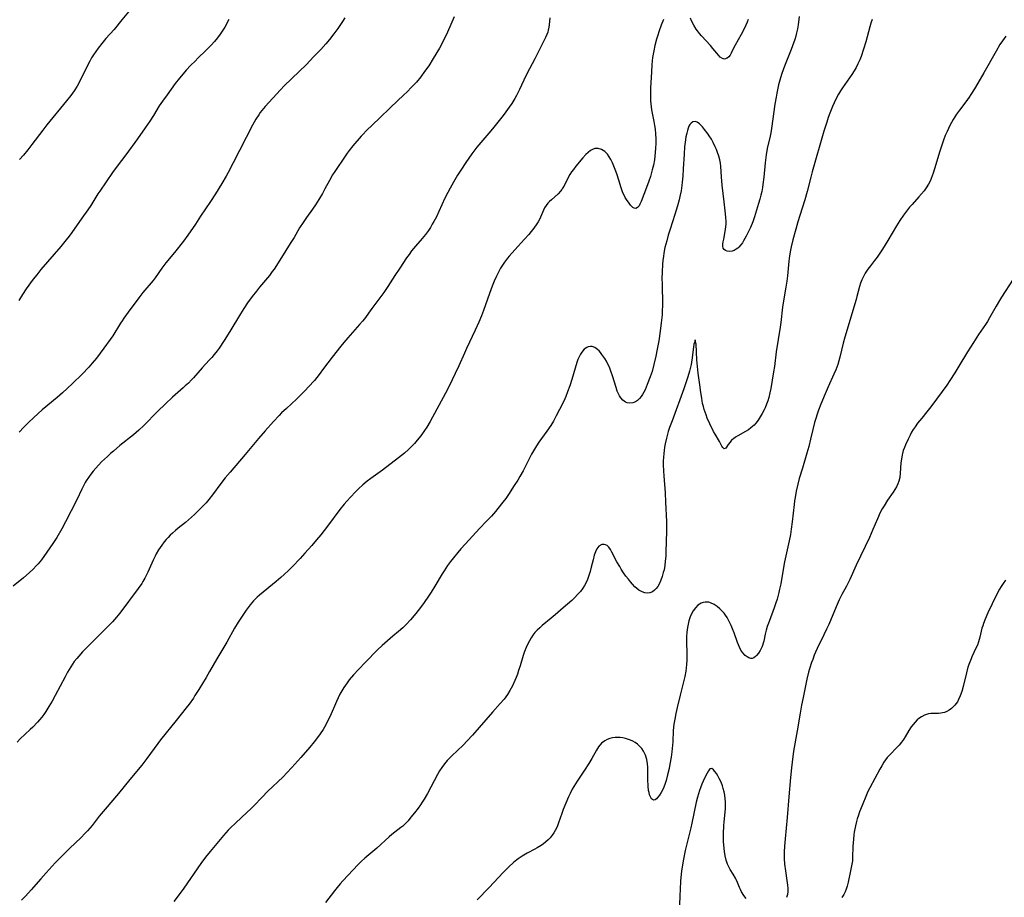
# Model space of a CAD drawing. Units: inches. Extents: x 2129106 to 2134506, y 208244 to 213694.
# Drawn here: x 2131673 to 2131876, y 209311 to 209492 of the extents above; entities that cross this region are included whole.
import ezdxf

# ---------------------------------------------------------------- set-up
doc = ezdxf.new("R2010")
doc.units = ezdxf.units.IN
doc.header["$MEASUREMENT"] = 0
doc.layers.add('c_31_T13S_R21E', color=80, linetype='Continuous')

msp = doc.modelspace()

# ---------------------------------------------------------------- linework, layer by layer
at = {"layer": 'c_31_T13S_R21E'}
for points in [[(2131695.86, 209493.63, 940), (2131694.17, 209491.53, 940), (2131692.57, 209489.58, 940), (2131690.89, 209487.68, 940), (2131690.02, 209486.65, 940), (2131689.25, 209485.68, 940), (2131688.78, 209485.01, 940), (2131688.32, 209484.33, 940), (2131687.93, 209483.69, 940), (2131687.55, 209483.03, 940), (2131686.82, 209481.6, 940), (2131685.58, 209479.06, 940), (2131684.94, 209477.86, 940), (2131684.35, 209476.94, 940), (2131683.66, 209475.98, 940), (2131682.73, 209474.82, 940), (2131678.71, 209469.9, 940), (2131677.86, 209468.8, 940), (2131675.62, 209465.83, 940), (2131674.79, 209464.77, 940), (2131673.88, 209463.66, 940), (2131673.07, 209462.73, 940)], [(2131762.7, 209492.18, 934), (2131762.02, 209490.59, 934), (2131761.29, 209488.98, 934), (2131760.38, 209487.12, 934), (2131759.62, 209485.71, 934), (2131758.37, 209483.55, 934), (2131757.43, 209482.06, 934), (2131756.59, 209480.87, 934), (2131755.77, 209479.79, 934), (2131754.88, 209478.72, 934), (2131753.98, 209477.72, 934), (2131752.94, 209476.65, 934), (2131752.33, 209476.07, 934), (2131749.54, 209473.51, 934), (2131747.25, 209471.26, 934), (2131744.56, 209468.68, 934), (2131743.91, 209468, 934), (2131743.53, 209467.58, 934), (2131741.81, 209465.61, 934), (2131741, 209464.62, 934), (2131740.61, 209464.09, 934), (2131740.17, 209463.45, 934), (2131738.08, 209460.31, 934), (2131737.62, 209459.59, 934), (2131736.94, 209458.42, 934), (2131736.04, 209456.73, 934), (2131735.51, 209455.76, 934), (2131734.76, 209454.49, 934), (2131734.09, 209453.45, 934), (2131733.47, 209452.55, 934), (2131732.21, 209450.79, 934), (2131731.52, 209449.78, 934), (2131730.82, 209448.65, 934), (2131729.67, 209446.69, 934), (2131728.89, 209445.43, 934), (2131727.06, 209442.54, 934), (2131725.54, 209440.19, 934), (2131725.18, 209439.66, 934), (2131724.62, 209438.89, 934), (2131724.19, 209438.35, 934), (2131722.57, 209436.47, 934), (2131721.92, 209435.66, 934), (2131721.04, 209434.52, 934), (2131720.07, 209433.19, 934), (2131719.31, 209432.06, 934), (2131718.6, 209430.95, 934), (2131716.41, 209427.32, 934), (2131715.27, 209425.49, 934), (2131714.2, 209423.89, 934), (2131713.8, 209423.34, 934), (2131713.19, 209422.57, 934), (2131712.69, 209421.98, 934), (2131712.18, 209421.41, 934), (2131710.69, 209419.81, 934), (2131708.91, 209417.78, 934), (2131708.49, 209417.33, 934), (2131707.88, 209416.7, 934), (2131707.24, 209416.1, 934), (2131706.78, 209415.68, 934), (2131704.57, 209413.78, 934), (2131703.13, 209412.44, 934), (2131701.51, 209410.86, 934), (2131698.66, 209407.92, 934), (2131697.67, 209406.98, 934), (2131696.57, 209406.04, 934), (2131693.77, 209403.79, 934), (2131692.43, 209402.69, 934), (2131691.8, 209402.15, 934), (2131691.17, 209401.59, 934), (2131690.55, 209401.02, 934), (2131689.96, 209400.43, 934), (2131688.78, 209399.15, 934), (2131688.25, 209398.53, 934), (2131687.75, 209397.9, 934), (2131687.25, 209397.22, 934), (2131686.79, 209396.51, 934), (2131686.59, 209396.17, 934), (2131686.32, 209395.67, 934), (2131685.9, 209394.83, 934), (2131684.86, 209392.63, 934), (2131682.52, 209388.07, 934), (2131681.76, 209386.67, 934), (2131680.74, 209384.89, 934), (2131679.92, 209383.6, 934), (2131678.69, 209381.81, 934), (2131677.56, 209380.28, 934), (2131676.88, 209379.44, 934), (2131676.52, 209379.04, 934), (2131675.86, 209378.35, 934), (2131675.02, 209377.55, 934), (2131673.87, 209376.55, 934), (2131671.73, 209374.82, 934)], [(2131782.4, 209491.94, 932), (2131782.27, 209490.53, 932), (2131782.2, 209490, 932), (2131782.09, 209489.44, 932), (2131781.97, 209489.03, 932), (2131781.78, 209488.52, 932), (2131781.5, 209487.89, 932), (2131780.56, 209486.01, 932), (2131779.33, 209483.49, 932), (2131778.22, 209481.46, 932), (2131777.48, 209480.03, 932), (2131776.16, 209477.16, 932), (2131775.53, 209475.92, 932), (2131775.19, 209475.31, 932), (2131774.57, 209474.31, 932), (2131774.04, 209473.52, 932), (2131773.34, 209472.56, 932), (2131772.78, 209471.82, 932), (2131770.86, 209469.39, 932), (2131770.26, 209468.65, 932), (2131768.14, 209466.25, 932), (2131767.33, 209465.28, 932), (2131766.31, 209463.94, 932), (2131765.05, 209462.14, 932), (2131764.02, 209460.58, 932), (2131763.37, 209459.55, 932), (2131762.51, 209458.07, 932), (2131761.85, 209456.88, 932), (2131761.36, 209455.96, 932), (2131760.77, 209454.77, 932), (2131759.51, 209452.04, 932), (2131759.01, 209450.96, 932), (2131758.5, 209449.98, 932), (2131758.17, 209449.41, 932), (2131757.78, 209448.76, 932), (2131757.36, 209448.14, 932), (2131756.75, 209447.33, 932), (2131756.07, 209446.51, 932), (2131754.68, 209444.92, 932), (2131753.89, 209443.93, 932), (2131753.37, 209443.21, 932), (2131752.87, 209442.47, 932), (2131751.47, 209440.4, 932), (2131750.46, 209438.87, 932), (2131749, 209436.58, 932), (2131748.16, 209435.32, 932), (2131747.35, 209434.22, 932), (2131745.68, 209432.03, 932), (2131744.16, 209429.92, 932), (2131743.77, 209429.42, 932), (2131743.19, 209428.74, 932), (2131740.72, 209426.01, 932), (2131739.91, 209425.06, 932), (2131739.29, 209424.29, 932), (2131737.52, 209422.05, 932), (2131735.76, 209419.67, 932), (2131734.83, 209418.45, 932), (2131733.85, 209417.24, 932), (2131732.66, 209415.91, 932), (2131731.98, 209415.19, 932), (2131731.29, 209414.47, 932), (2131730.14, 209413.38, 932), (2131728.1, 209411.48, 932), (2131727.11, 209410.53, 932), (2131726.58, 209410, 932), (2131725.46, 209408.8, 932), (2131723.71, 209406.87, 932), (2131722.33, 209405.25, 932), (2131719.61, 209401.96, 932), (2131716.48, 209398.34, 932), (2131715.47, 209397.15, 932), (2131714.58, 209396, 932), (2131712.86, 209393.64, 932), (2131712.08, 209392.68, 932), (2131711.51, 209392.03, 932), (2131710.94, 209391.41, 932), (2131710.06, 209390.51, 932), (2131709.15, 209389.63, 932), (2131708.53, 209389.05, 932), (2131707.9, 209388.49, 932), (2131707.25, 209387.95, 932), (2131705.77, 209386.76, 932), (2131705.22, 209386.3, 932), (2131704.6, 209385.75, 932), (2131704.14, 209385.32, 932), (2131703.7, 209384.87, 932), (2131703.29, 209384.42, 932), (2131702.89, 209383.95, 932), (2131702.37, 209383.28, 932), (2131702.04, 209382.81, 932), (2131701.72, 209382.32, 932), (2131701.24, 209381.48, 932), (2131701, 209381.03, 932), (2131700.59, 209380.16, 932), (2131699.51, 209377.73, 932), (2131698.9, 209376.5, 932), (2131698.51, 209375.8, 932), (2131698.28, 209375.41, 932), (2131697.55, 209374.33, 932), (2131693.74, 209369.26, 932), (2131693.09, 209368.46, 932), (2131692.65, 209367.95, 932), (2131692.2, 209367.46, 932), (2131691.67, 209366.91, 932), (2131689.49, 209364.77, 932), (2131686.07, 209361.29, 932), (2131685.27, 209360.42, 932), (2131684.86, 209359.93, 932), (2131684.36, 209359.28, 932), (2131683.98, 209358.74, 932), (2131683.61, 209358.18, 932), (2131682.97, 209357.09, 932), (2131682.45, 209356.14, 932), (2131680.42, 209352.32, 932), (2131679.78, 209351.16, 932), (2131679.14, 209350.04, 932), (2131678.51, 209349.02, 932), (2131678.1, 209348.41, 932), (2131677.67, 209347.85, 932), (2131677.2, 209347.28, 932), (2131676.75, 209346.78, 932), (2131675.78, 209345.77, 932), (2131675.27, 209345.27, 932), (2131673.23, 209343.35, 932), (2131672.59, 209342.71, 932)], [(2131716.23, 209491.59, 938), (2131715.4, 209490.06, 938), (2131715, 209489.39, 938), (2131714.46, 209488.59, 938), (2131713.88, 209487.81, 938), (2131713.25, 209487.07, 938), (2131712.58, 209486.32, 938), (2131711.42, 209485.15, 938), (2131709.89, 209483.68, 938), (2131709.26, 209483.05, 938), (2131708.41, 209482.17, 938), (2131707.45, 209481.14, 938), (2131706.45, 209480.03, 938), (2131706.03, 209479.53, 938), (2131705.17, 209478.43, 938), (2131703.47, 209476.11, 938), (2131702.52, 209474.79, 938), (2131701.86, 209473.8, 938), (2131700.66, 209471.83, 938), (2131699.91, 209470.65, 938), (2131698.97, 209469.26, 938), (2131697.41, 209467.03, 938), (2131694.96, 209463.7, 938), (2131693.2, 209461.4, 938), (2131692.25, 209460.1, 938), (2131689.61, 209456.26, 938), (2131689.23, 209455.68, 938), (2131687.75, 209453.29, 938), (2131687.15, 209452.39, 938), (2131685.92, 209450.65, 938), (2131683.85, 209447.74, 938), (2131683.29, 209446.98, 938), (2131682.7, 209446.21, 938), (2131681.57, 209444.83, 938), (2131678.84, 209441.69, 938), (2131677.46, 209440.07, 938), (2131676.6, 209439.01, 938), (2131675.88, 209438.07, 938), (2131674.45, 209436.09, 938), (2131673.67, 209434.95, 938), (2131672.92, 209433.73, 938)], [(2131740.11, 209491.94, 936), (2131739.63, 209491.17, 936), (2131738.69, 209489.79, 936), (2131737.88, 209488.67, 936), (2131736.95, 209487.48, 936), (2131736.22, 209486.61, 936), (2131735.16, 209485.42, 936), (2131733.7, 209483.89, 936), (2131732.21, 209482.37, 936), (2131730.7, 209480.87, 936), (2131727.66, 209477.91, 936), (2131726.87, 209477.11, 936), (2131723.73, 209473.71, 936), (2131723.35, 209473.26, 936), (2131722.71, 209472.44, 936), (2131722.4, 209471.99, 936), (2131721.8, 209471.04, 936), (2131721.11, 209469.82, 936), (2131717.08, 209462.08, 936), (2131716.07, 209460.07, 936), (2131715.67, 209459.31, 936), (2131714.76, 209457.79, 936), (2131713.45, 209455.71, 936), (2131712.43, 209454.13, 936), (2131710.41, 209451.06, 936), (2131709.32, 209449.46, 936), (2131707.74, 209447.17, 936), (2131706.86, 209445.94, 936), (2131706.33, 209445.22, 936), (2131705.57, 209444.25, 936), (2131705.02, 209443.57, 936), (2131703.24, 209441.46, 936), (2131702.82, 209440.94, 936), (2131702.38, 209440.36, 936), (2131701.01, 209438.4, 936), (2131700.6, 209437.85, 936), (2131698.52, 209435.33, 936), (2131697.68, 209434.26, 936), (2131695.45, 209431.27, 936), (2131694.58, 209430.07, 936), (2131694.23, 209429.54, 936), (2131693.88, 209429.01, 936), (2131692.3, 209426.41, 936), (2131691.78, 209425.64, 936), (2131690.48, 209423.85, 936), (2131688.91, 209421.81, 936), (2131688.05, 209420.76, 936), (2131687.34, 209419.96, 936), (2131685.96, 209418.54, 936), (2131684, 209416.58, 936), (2131682.9, 209415.55, 936), (2131681.95, 209414.69, 936), (2131680.84, 209413.74, 936), (2131677.75, 209411.15, 936), (2131676.02, 209409.62, 936), (2131674.88, 209408.54, 936), (2131673.96, 209407.62, 936), (2131672.99, 209406.6, 936)], [(2131805.86, 209491.62, 930), (2131805.38, 209490.47, 930), (2131804.94, 209489.27, 930), (2131804.58, 209488.18, 930), (2131804.4, 209487.58, 930), (2131804.04, 209486.22, 930), (2131803.81, 209485.13, 930), (2131803.59, 209483.78, 930), (2131803.5, 209483.09, 930), (2131803.43, 209482.25, 930), (2131803.34, 209480.85, 930), (2131803.17, 209477.43, 930), (2131803.13, 209476.17, 930), (2131803.14, 209475.5, 930), (2131803.16, 209474.82, 930), (2131803.21, 209474.21, 930), (2131803.28, 209473.64, 930), (2131803.38, 209472.97, 930), (2131803.84, 209470.56, 930), (2131803.98, 209469.77, 930), (2131804.09, 209468.98, 930), (2131804.19, 209468.07, 930), (2131804.25, 209467.01, 930), (2131804.26, 209466.08, 930), (2131804.22, 209465.07, 930), (2131804.15, 209464.19, 930), (2131804.06, 209463.44, 930), (2131803.95, 209462.7, 930), (2131803.74, 209461.56, 930), (2131803.53, 209460.63, 930), (2131803.13, 209459.24, 930), (2131802.83, 209458.32, 930), (2131802.36, 209457, 930), (2131801.23, 209454.11, 930), (2131800.97, 209453.54, 930), (2131800.79, 209453.23, 930), (2131800.48, 209452.84, 930), (2131800.14, 209452.66, 930), (2131799.82, 209452.7, 930), (2131799.48, 209452.9, 930), (2131799.26, 209453.11, 930), (2131799.03, 209453.38, 930), (2131798.74, 209453.74, 930), (2131798.19, 209454.54, 930), (2131797.94, 209454.95, 930), (2131797.7, 209455.42, 930), (2131797.48, 209455.92, 930), (2131797.32, 209456.31, 930), (2131797.12, 209456.9, 930), (2131796.63, 209458.53, 930), (2131796.23, 209459.8, 930), (2131795.89, 209460.73, 930), (2131795.61, 209461.42, 930), (2131795.32, 209462.08, 930), (2131794.97, 209462.77, 930), (2131794.64, 209463.33, 930), (2131794.28, 209463.83, 930), (2131793.73, 209464.4, 930), (2131793.04, 209464.84, 930), (2131792.38, 209465.04, 930), (2131791.71, 209465.01, 930), (2131791.18, 209464.82, 930), (2131790.81, 209464.61, 930), (2131790.31, 209464.23, 930), (2131789.82, 209463.77, 930), (2131789.21, 209463.11, 930), (2131787.77, 209461.4, 930), (2131787.25, 209460.73, 930), (2131786.88, 209460.22, 930), (2131786.53, 209459.69, 930), (2131786.22, 209459.16, 930), (2131785.26, 209457.2, 930), (2131785.04, 209456.82, 930), (2131784.86, 209456.57, 930), (2131784.62, 209456.26, 930), (2131784.1, 209455.71, 930), (2131782.71, 209454.48, 930), (2131782.35, 209454.14, 930), (2131782, 209453.77, 930), (2131781.63, 209453.3, 930), (2131781.31, 209452.79, 930), (2131781.07, 209452.33, 930), (2131780.48, 209450.9, 930), (2131780.25, 209450.4, 930), (2131780, 209449.93, 930), (2131779.72, 209449.47, 930), (2131779.1, 209448.58, 930), (2131778.56, 209447.9, 930), (2131778.08, 209447.32, 930), (2131777.21, 209446.35, 930), (2131775.19, 209444.17, 930), (2131774.02, 209442.83, 930), (2131773.65, 209442.4, 930), (2131773.06, 209441.62, 930), (2131772.62, 209440.96, 930), (2131772.25, 209440.34, 930), (2131771.9, 209439.7, 930), (2131771.4, 209438.7, 930), (2131770.94, 209437.68, 930), (2131770.52, 209436.67, 930), (2131769.95, 209435.16, 930), (2131768.7, 209431.62, 930), (2131768.29, 209430.54, 930), (2131767.76, 209429.25, 930), (2131767, 209427.57, 930), (2131765.22, 209423.8, 930), (2131764.8, 209422.87, 930), (2131763.64, 209420.21, 930), (2131762.91, 209418.66, 930), (2131761.65, 209416.05, 930), (2131760.92, 209414.59, 930), (2131757.74, 209408.76, 930), (2131757.03, 209407.58, 930), (2131756.59, 209406.93, 930), (2131755.78, 209405.83, 930), (2131755.04, 209404.9, 930), (2131754.5, 209404.27, 930), (2131753.93, 209403.66, 930), (2131753.28, 209403, 930), (2131752.41, 209402.22, 930), (2131751.21, 209401.28, 930), (2131747.88, 209398.76, 930), (2131745.52, 209397.05, 930), (2131744.76, 209396.47, 930), (2131743.83, 209395.71, 930), (2131742.96, 209394.91, 930), (2131742.31, 209394.25, 930), (2131741.29, 209393.18, 930), (2131740.53, 209392.34, 930), (2131740, 209391.74, 930), (2131739.1, 209390.62, 930), (2131736.56, 209387.19, 930), (2131735.19, 209385.41, 930), (2131734.31, 209384.35, 930), (2131733.33, 209383.21, 930), (2131731.92, 209381.63, 930), (2131730.92, 209380.54, 930), (2131729.33, 209378.9, 930), (2131728.5, 209378.08, 930), (2131727.61, 209377.26, 930), (2131726.93, 209376.65, 930), (2131725.96, 209375.83, 930), (2131722.55, 209373.01, 930), (2131722.04, 209372.54, 930), (2131721.31, 209371.81, 930), (2131720.94, 209371.39, 930), (2131720.59, 209370.96, 930), (2131719.8, 209369.91, 930), (2131718.95, 209368.66, 930), (2131718.17, 209367.44, 930), (2131717.41, 209366.15, 930), (2131715.8, 209363.28, 930), (2131713.75, 209359.88, 930), (2131712.24, 209357.22, 930), (2131711.54, 209356.03, 930), (2131710.03, 209353.53, 930), (2131709.24, 209352.3, 930), (2131708.9, 209351.78, 930), (2131708.01, 209350.54, 930), (2131707.39, 209349.74, 930), (2131705.38, 209347.18, 930), (2131702.15, 209343.15, 930), (2131701.59, 209342.42, 930), (2131700.82, 209341.39, 930), (2131699.32, 209339.29, 930), (2131698.27, 209337.94, 930), (2131695.82, 209335, 930), (2131693.45, 209332.11, 930), (2131690.69, 209328.91, 930), (2131689.51, 209327.45, 930), (2131688.03, 209325.54, 930), (2131687.56, 209324.97, 930), (2131687.08, 209324.41, 930), (2131686.63, 209323.93, 930), (2131685.7, 209323, 930), (2131683.43, 209320.82, 930), (2131682.08, 209319.5, 930), (2131680.43, 209317.79, 930), (2131678.55, 209315.78, 930), (2131677.47, 209314.55, 930), (2131675.48, 209312.26, 930), (2131674.92, 209311.64, 930), (2131674.22, 209310.91, 930), (2131673.44, 209310.16, 930)], [(2131833.78, 209492.25, 928), (2131833.57, 209490.48, 928), (2131833.45, 209489.68, 928), (2131833.29, 209488.88, 928), (2131833.11, 209488.16, 928), (2131832.9, 209487.46, 928), (2131832.46, 209486.2, 928), (2131832.17, 209485.44, 928), (2131830.8, 209482.02, 928), (2131830.24, 209480.45, 928), (2131829.97, 209479.56, 928), (2131829.57, 209478.12, 928), (2131829.19, 209476.43, 928), (2131829.04, 209475.61, 928), (2131828.79, 209474.16, 928), (2131828.1, 209469.16, 928), (2131827.94, 209468.25, 928), (2131827.8, 209467.6, 928), (2131827.23, 209465.06, 928), (2131826.99, 209463.7, 928), (2131826.78, 209462.1, 928), (2131826.5, 209459.12, 928), (2131826.33, 209457.59, 928), (2131826.25, 209457.02, 928), (2131826.09, 209456.15, 928), (2131825.92, 209455.38, 928), (2131825.72, 209454.62, 928), (2131825.45, 209453.7, 928), (2131824.58, 209450.92, 928), (2131824.24, 209449.94, 928), (2131823.76, 209448.78, 928), (2131823.37, 209447.93, 928), (2131822.89, 209446.97, 928), (2131822.35, 209446.01, 928), (2131822.09, 209445.59, 928), (2131821.81, 209445.19, 928), (2131821.36, 209444.68, 928), (2131821.15, 209444.48, 928), (2131820.84, 209444.25, 928), (2131820.4, 209444.02, 928), (2131819.97, 209443.88, 928), (2131819.54, 209443.81, 928), (2131818.99, 209443.86, 928), (2131818.65, 209444, 928), (2131818.36, 209444.22, 928), (2131818.17, 209444.52, 928), (2131818.09, 209444.87, 928), (2131818.09, 209445.28, 928), (2131818.15, 209445.79, 928), (2131818.24, 209446.36, 928), (2131818.63, 209448.32, 928), (2131818.72, 209448.95, 928), (2131818.75, 209449.46, 928), (2131818.76, 209449.97, 928), (2131818.72, 209450.78, 928), (2131818.64, 209451.57, 928), (2131818.33, 209454.07, 928), (2131817.96, 209457.45, 928), (2131817.81, 209459.19, 928), (2131817.66, 209461.35, 928), (2131817.58, 209462, 928), (2131817.46, 209462.66, 928), (2131817.25, 209463.44, 928), (2131816.99, 209464.21, 928), (2131816.76, 209464.8, 928), (2131816.51, 209465.37, 928), (2131816.09, 209466.23, 928), (2131815.7, 209466.94, 928), (2131815.28, 209467.61, 928), (2131815.02, 209468, 928), (2131814.32, 209468.95, 928), (2131813.87, 209469.49, 928), (2131813.6, 209469.79, 928), (2131813.26, 209470.12, 928), (2131812.81, 209470.43, 928), (2131812.36, 209470.59, 928), (2131811.87, 209470.49, 928), (2131811.52, 209470.26, 928), (2131811.29, 209469.98, 928), (2131811.09, 209469.63, 928), (2131810.91, 209469.22, 928), (2131810.76, 209468.74, 928), (2131810.62, 209468.22, 928), (2131810.46, 209467.45, 928), (2131810.36, 209466.83, 928), (2131810.19, 209465.4, 928), (2131810.07, 209463.86, 928), (2131809.92, 209460.82, 928), (2131809.83, 209459.32, 928), (2131809.71, 209458.08, 928), (2131809.63, 209457.39, 928), (2131809.46, 209456.31, 928), (2131809.22, 209455.17, 928), (2131809.04, 209454.44, 928), (2131808.71, 209453.23, 928), (2131808.16, 209451.44, 928), (2131807.19, 209448.43, 928), (2131806.8, 209447.15, 928), (2131806.49, 209446.03, 928), (2131806.14, 209444.6, 928), (2131805.92, 209443.47, 928), (2131805.81, 209442.74, 928), (2131805.71, 209442.02, 928), (2131805.63, 209441.15, 928), (2131805.55, 209439.63, 928), (2131805.52, 209438.16, 928), (2131805.53, 209437.19, 928), (2131805.62, 209432.71, 928), (2131805.59, 209431.5, 928), (2131805.54, 209430.74, 928), (2131805.38, 209429.11, 928), (2131805.16, 209427.38, 928), (2131804.86, 209425.42, 928), (2131804.54, 209423.65, 928), (2131804.25, 209422.2, 928), (2131803.86, 209420.51, 928), (2131803.47, 209419.1, 928), (2131803.1, 209418, 928), (2131802.49, 209416.38, 928), (2131802.04, 209415.32, 928), (2131801.78, 209414.79, 928), (2131801.51, 209414.3, 928), (2131801.23, 209413.89, 928), (2131800.92, 209413.52, 928), (2131800.5, 209413.13, 928), (2131800.03, 209412.84, 928), (2131799.51, 209412.64, 928), (2131798.92, 209412.57, 928), (2131798.35, 209412.64, 928), (2131798.02, 209412.77, 928), (2131797.48, 209413.14, 928), (2131797.01, 209413.67, 928), (2131796.77, 209414.04, 928), (2131796.55, 209414.45, 928), (2131796.3, 209415.05, 928), (2131796.05, 209415.77, 928), (2131795.32, 209418.21, 928), (2131795.01, 209419.12, 928), (2131794.67, 209420, 928), (2131794.45, 209420.47, 928), (2131794.06, 209421.21, 928), (2131793.75, 209421.73, 928), (2131793.15, 209422.6, 928), (2131792.87, 209422.96, 928), (2131792.55, 209423.31, 928), (2131792.23, 209423.63, 928), (2131791.71, 209424.02, 928), (2131791.16, 209424.23, 928), (2131790.75, 209424.25, 928), (2131790.33, 209424.15, 928), (2131790.04, 209424.02, 928), (2131789.51, 209423.65, 928), (2131788.97, 209423.05, 928), (2131788.71, 209422.65, 928), (2131788.43, 209422.11, 928), (2131788.19, 209421.52, 928), (2131787.97, 209420.9, 928), (2131786.95, 209417.43, 928), (2131786.53, 209416.14, 928), (2131786.07, 209414.87, 928), (2131785.68, 209413.91, 928), (2131785.27, 209412.99, 928), (2131784.4, 209411.22, 928), (2131783.71, 209409.91, 928), (2131783.13, 209408.87, 928), (2131782.58, 209407.97, 928), (2131781.79, 209406.8, 928), (2131780.15, 209404.49, 928), (2131779.67, 209403.78, 928), (2131779, 209402.7, 928), (2131778.62, 209402.01, 928), (2131778.27, 209401.33, 928), (2131776.9, 209398.61, 928), (2131776.24, 209397.43, 928), (2131775.81, 209396.71, 928), (2131775.07, 209395.56, 928), (2131773.87, 209393.75, 928), (2131773.3, 209392.92, 928), (2131772.73, 209392.16, 928), (2131771.68, 209390.83, 928), (2131771.2, 209390.25, 928), (2131770.36, 209389.29, 928), (2131769.37, 209388.22, 928), (2131767.91, 209386.69, 928), (2131764.99, 209383.59, 928), (2131764.08, 209382.54, 928), (2131761.95, 209379.92, 928), (2131761.32, 209379.08, 928), (2131760.61, 209378.01, 928), (2131760.22, 209377.38, 928), (2131758.71, 209374.81, 928), (2131757.93, 209373.58, 928), (2131757.55, 209372.99, 928), (2131756.32, 209371.26, 928), (2131755.28, 209369.84, 928), (2131754.8, 209369.23, 928), (2131753.69, 209367.92, 928), (2131752.81, 209366.96, 928), (2131752.12, 209366.28, 928), (2131751.17, 209365.46, 928), (2131750.05, 209364.54, 928), (2131748.94, 209363.6, 928), (2131747.86, 209362.62, 928), (2131746.9, 209361.69, 928), (2131744.4, 209359.18, 928), (2131742.92, 209357.66, 928), (2131741.95, 209356.59, 928), (2131741.06, 209355.51, 928), (2131740.62, 209354.94, 928), (2131739.94, 209353.97, 928), (2131739.52, 209353.27, 928), (2131739.12, 209352.55, 928), (2131738.75, 209351.82, 928), (2131738.42, 209351.1, 928), (2131737.08, 209348.02, 928), (2131736.66, 209347.13, 928), (2131736.21, 209346.26, 928), (2131735.94, 209345.79, 928), (2131735.66, 209345.32, 928), (2131735.08, 209344.42, 928), (2131734.32, 209343.39, 928), (2131733.81, 209342.75, 928), (2131732.91, 209341.67, 928), (2131731.04, 209339.56, 928), (2131729.22, 209337.44, 928), (2131728.21, 209336.34, 928), (2131727.41, 209335.55, 928), (2131724.22, 209332.51, 928), (2131723.06, 209331.35, 928), (2131721.35, 209329.55, 928), (2131720.69, 209328.89, 928), (2131720.01, 209328.25, 928), (2131717.57, 209326.01, 928), (2131716.57, 209325.04, 928), (2131716.07, 209324.52, 928), (2131715.13, 209323.48, 928), (2131712.37, 209320.19, 928), (2131711.4, 209318.96, 928), (2131710.47, 209317.69, 928), (2131706.94, 209312.61, 928), (2131706.19, 209311.58, 928), (2131704.85, 209309.84, 928)], [(2131848.84, 209491.59, 926), (2131848.59, 209490.85, 926), (2131848.37, 209490.09, 926), (2131847.52, 209486.99, 926), (2131847.08, 209485.49, 926), (2131846.57, 209483.99, 926), (2131846.31, 209483.31, 926), (2131845.93, 209482.45, 926), (2131845.56, 209481.73, 926), (2131845.15, 209481.02, 926), (2131844.68, 209480.29, 926), (2131844.2, 209479.58, 926), (2131842.71, 209477.5, 926), (2131842.33, 209476.91, 926), (2131841.94, 209476.24, 926), (2131841.4, 209475.21, 926), (2131840.68, 209473.65, 926), (2131840.13, 209472.3, 926), (2131839.81, 209471.43, 926), (2131839.48, 209470.44, 926), (2131838.92, 209468.63, 926), (2131836.49, 209460.23, 926), (2131836.19, 209459.12, 926), (2131835.47, 209456.2, 926), (2131835, 209454.47, 926), (2131834.45, 209452.7, 926), (2131833.54, 209449.9, 926), (2131833.1, 209448.43, 926), (2131832.5, 209446.21, 926), (2131832.15, 209444.74, 926), (2131832.02, 209444.1, 926), (2131831.84, 209442.91, 926), (2131831.71, 209441.78, 926), (2131831.42, 209438.79, 926), (2131831.28, 209437.7, 926), (2131831.09, 209436.48, 926), (2131830.67, 209434.05, 926), (2131830.4, 209432.35, 926), (2131830.01, 209429.17, 926), (2131829.88, 209428.19, 926), (2131829.08, 209423.1, 926), (2131828.69, 209420.12, 926), (2131828.52, 209418.98, 926), (2131827.97, 209415.56, 926), (2131827.79, 209414.66, 926), (2131827.56, 209413.71, 926), (2131827.35, 209413, 926), (2131827.1, 209412.31, 926), (2131826.79, 209411.57, 926), (2131826.59, 209411.15, 926), (2131826.2, 209410.41, 926), (2131825.78, 209409.71, 926), (2131825.33, 209409.02, 926), (2131824.88, 209408.44, 926), (2131824.53, 209408.04, 926), (2131824.21, 209407.72, 926), (2131823.87, 209407.43, 926), (2131823.33, 209407.04, 926), (2131822.76, 209406.7, 926), (2131821.15, 209405.82, 926), (2131820.7, 209405.55, 926), (2131820.27, 209405.23, 926), (2131819.88, 209404.89, 926), (2131819.55, 209404.54, 926), (2131819.19, 209404.04, 926), (2131818.7, 209403.28, 926), (2131818.37, 209403.15, 926), (2131818.07, 209403.38, 926), (2131817.87, 209403.72, 926), (2131817.4, 209404.63, 926), (2131816.48, 209406.14, 926), (2131816.17, 209406.72, 926), (2131815.41, 209408.27, 926), (2131814.85, 209409.48, 926), (2131814.6, 209410.11, 926), (2131814.4, 209410.67, 926), (2131814.22, 209411.24, 926), (2131814.05, 209411.87, 926), (2131813.91, 209412.51, 926), (2131813.71, 209413.56, 926), (2131813.51, 209414.76, 926), (2131813.3, 209416.31, 926), (2131812.99, 209418.7, 926), (2131812.85, 209420.08, 926), (2131812.74, 209421.46, 926), (2131812.56, 209424.7, 926), (2131812.35, 209425.29, 926), (2131812.36, 209425.59, 926), (2131812.35, 209425.29, 926), (2131812.1, 209424.68, 926), (2131811.77, 209421.92, 926), (2131811.63, 209420.99, 926), (2131811.54, 209420.52, 926), (2131811.35, 209419.68, 926), (2131811.21, 209419.15, 926), (2131810.86, 209418, 926), (2131810.03, 209415.53, 926), (2131807.6, 209408.94, 926), (2131807.1, 209407.52, 926), (2131806.83, 209406.72, 926), (2131806.59, 209405.91, 926), (2131806.43, 209405.31, 926), (2131806.18, 209404.18, 926), (2131806.05, 209403.5, 926), (2131805.95, 209402.82, 926), (2131805.88, 209402.15, 926), (2131805.82, 209401.37, 926), (2131805.8, 209400.63, 926), (2131805.79, 209399.88, 926), (2131805.83, 209398.51, 926), (2131805.89, 209397.55, 926), (2131806.15, 209394.06, 926), (2131806.28, 209392.13, 926), (2131806.44, 209388.19, 926), (2131806.46, 209387.08, 926), (2131806.45, 209386.17, 926), (2131806.33, 209381.91, 926), (2131806.29, 209381.01, 926), (2131806.21, 209380, 926), (2131806.1, 209379.1, 926), (2131805.94, 209378.21, 926), (2131805.8, 209377.62, 926), (2131805.57, 209376.82, 926), (2131805.29, 209376.06, 926), (2131804.93, 209375.28, 926), (2131804.64, 209374.8, 926), (2131804.32, 209374.36, 926), (2131803.96, 209373.98, 926), (2131803.57, 209373.68, 926), (2131803.05, 209373.46, 926), (2131802.47, 209373.4, 926), (2131801.96, 209373.48, 926), (2131801.44, 209373.66, 926), (2131800.78, 209374.03, 926), (2131800.36, 209374.35, 926), (2131799.94, 209374.73, 926), (2131799.42, 209375.27, 926), (2131799, 209375.76, 926), (2131798.59, 209376.28, 926), (2131798.1, 209376.92, 926), (2131797.62, 209377.58, 926), (2131797.14, 209378.32, 926), (2131796.81, 209378.86, 926), (2131796.23, 209379.88, 926), (2131795.21, 209381.83, 926), (2131794.88, 209382.39, 926), (2131794.54, 209382.86, 926), (2131794.21, 209383.19, 926), (2131793.9, 209383.37, 926), (2131793.61, 209383.45, 926), (2131793.1, 209383.41, 926), (2131792.52, 209383.07, 926), (2131792.1, 209382.55, 926), (2131791.8, 209381.94, 926), (2131791.56, 209381.24, 926), (2131791.3, 209380.27, 926), (2131790.94, 209378.78, 926), (2131790.7, 209377.84, 926), (2131790.46, 209377.02, 926), (2131790.17, 209376.22, 926), (2131789.88, 209375.57, 926), (2131789.55, 209374.97, 926), (2131789.18, 209374.4, 926), (2131788.7, 209373.76, 926), (2131788.18, 209373.16, 926), (2131787.51, 209372.46, 926), (2131786.91, 209371.9, 926), (2131785.13, 209370.36, 926), (2131783.51, 209368.92, 926), (2131782.69, 209368.23, 926), (2131780.85, 209366.75, 926), (2131780.32, 209366.28, 926), (2131779.8, 209365.77, 926), (2131779.34, 209365.27, 926), (2131778.92, 209364.74, 926), (2131778.54, 209364.18, 926), (2131778.18, 209363.59, 926), (2131777.86, 209362.97, 926), (2131777.52, 209362.19, 926), (2131777.21, 209361.37, 926), (2131776.93, 209360.54, 926), (2131776.29, 209358.45, 926), (2131775.97, 209357.49, 926), (2131775.7, 209356.71, 926), (2131775.44, 209356.03, 926), (2131775.16, 209355.37, 926), (2131774.68, 209354.3, 926), (2131774.15, 209353.32, 926), (2131773.66, 209352.53, 926), (2131772.96, 209351.58, 926), (2131772.18, 209350.66, 926), (2131770.6, 209348.9, 926), (2131767.86, 209345.72, 926), (2131766.45, 209344.13, 926), (2131765.36, 209342.96, 926), (2131764.51, 209342.08, 926), (2131762.18, 209339.87, 926), (2131761.69, 209339.37, 926), (2131761.24, 209338.88, 926), (2131760.67, 209338.19, 926), (2131760.14, 209337.47, 926), (2131759.67, 209336.75, 926), (2131759.22, 209336.02, 926), (2131758.53, 209334.75, 926), (2131757.19, 209332.14, 926), (2131756.51, 209330.94, 926), (2131756.11, 209330.3, 926), (2131755.75, 209329.77, 926), (2131755.28, 209329.1, 926), (2131754.5, 209328.1, 926), (2131753.77, 209327.21, 926), (2131753.17, 209326.51, 926), (2131752.64, 209325.94, 926), (2131752.08, 209325.4, 926), (2131751.7, 209325.07, 926), (2131751.08, 209324.59, 926), (2131749.83, 209323.65, 926), (2131749.25, 209323.17, 926), (2131746.73, 209320.84, 926), (2131744.25, 209318.75, 926), (2131743.5, 209318.08, 926), (2131742.89, 209317.48, 926), (2131739.75, 209314.14, 926), (2131739.14, 209313.46, 926), (2131738.54, 209312.76, 926), (2131737.97, 209312.05, 926), (2131736.15, 209309.67, 926)], [(2131823.32, 209491.6, 930), (2131823.1, 209491.05, 930), (2131822.84, 209490.44, 930), (2131822.49, 209489.7, 930), (2131821.88, 209488.55, 930), (2131820.59, 209486.29, 930), (2131820.34, 209485.82, 930), (2131819.78, 209484.67, 930), (2131819.55, 209484.25, 930), (2131819.3, 209483.9, 930), (2131818.96, 209483.62, 930), (2131818.38, 209483.46, 930), (2131817.97, 209483.57, 930), (2131817.52, 209483.87, 930), (2131817.16, 209484.23, 930), (2131816.82, 209484.65, 930), (2131816.04, 209485.66, 930), (2131815.53, 209486.26, 930), (2131813.68, 209488.24, 930), (2131813.28, 209488.71, 930), (2131812.83, 209489.29, 930), (2131812.58, 209489.65, 930), (2131812.07, 209490.47, 930), (2131811.62, 209491.33, 930), (2131811.38, 209491.86, 930)], [(2131876.45, 209488.18, 924), (2131876.07, 209487.69, 924), (2131875.7, 209487.19, 924), (2131875.2, 209486.43, 924), (2131874.4, 209485.11, 924), (2131871.9, 209480.65, 924), (2131870.65, 209478.48, 924), (2131869.94, 209477.29, 924), (2131869.21, 209476.15, 924), (2131868.84, 209475.6, 924), (2131868.16, 209474.66, 924), (2131866.88, 209472.95, 924), (2131866.27, 209472.09, 924), (2131865.57, 209471.01, 924), (2131865.21, 209470.39, 924), (2131864.88, 209469.76, 924), (2131864.29, 209468.55, 924), (2131863.94, 209467.73, 924), (2131863.55, 209466.72, 924), (2131863.13, 209465.5, 924), (2131862.81, 209464.49, 924), (2131861.74, 209460.86, 924), (2131861.44, 209459.92, 924), (2131861.05, 209458.85, 924), (2131860.85, 209458.4, 924), (2131860.45, 209457.65, 924), (2131860, 209456.93, 924), (2131859.55, 209456.33, 924), (2131859.03, 209455.69, 924), (2131858.49, 209455.07, 924), (2131857.07, 209453.52, 924), (2131856.57, 209452.94, 924), (2131856.14, 209452.41, 924), (2131855.33, 209451.32, 924), (2131854.55, 209450.18, 924), (2131853.85, 209449.06, 924), (2131852.09, 209446.06, 924), (2131851.02, 209444.31, 924), (2131850.29, 209443.22, 924), (2131849.88, 209442.65, 924), (2131849.37, 209441.98, 924), (2131848.5, 209440.88, 924), (2131847.94, 209440.13, 924), (2131847.42, 209439.35, 924), (2131847.04, 209438.66, 924), (2131846.71, 209437.93, 924), (2131846.48, 209437.3, 924), (2131846.27, 209436.59, 924), (2131845.73, 209434.53, 924), (2131845.54, 209433.89, 924), (2131843.23, 209426.12, 924), (2131842.91, 209424.89, 924), (2131842.22, 209422.03, 924), (2131842.01, 209421.28, 924), (2131841.77, 209420.53, 924), (2131841.35, 209419.43, 924), (2131840.96, 209418.53, 924), (2131839.77, 209415.92, 924), (2131839.15, 209414.45, 924), (2131838.27, 209412.32, 924), (2131837.79, 209411.09, 924), (2131837.49, 209410.25, 924), (2131837.23, 209409.42, 924), (2131836.99, 209408.58, 924), (2131836.62, 209407.12, 924), (2131836.17, 209405.16, 924), (2131835.78, 209403.65, 924), (2131835.38, 209402.21, 924), (2131834.46, 209399.16, 924), (2131833.83, 209396.99, 924), (2131833.53, 209395.85, 924), (2131833.2, 209394.42, 924), (2131832.95, 209393.12, 924), (2131832.85, 209392.4, 924), (2131832.76, 209391.66, 924), (2131832.37, 209388.1, 924), (2131832.17, 209386.58, 924), (2131832, 209385.47, 924), (2131831.77, 209384.2, 924), (2131831.64, 209383.58, 924), (2131831.06, 209381.11, 924), (2131830.79, 209379.85, 924), (2131830.48, 209378.25, 924), (2131830.01, 209375.34, 924), (2131829.78, 209374.2, 924), (2131829.63, 209373.54, 924), (2131829.24, 209372.15, 924), (2131829.01, 209371.4, 924), (2131828.65, 209370.39, 924), (2131827.6, 209367.57, 924), (2131827.24, 209366.54, 924), (2131827.02, 209365.8, 924), (2131826.82, 209364.96, 924), (2131826.51, 209363.52, 924), (2131826.39, 209363.06, 924), (2131826.25, 209362.64, 924), (2131826.09, 209362.24, 924), (2131825.76, 209361.57, 924), (2131825.42, 209361.01, 924), (2131825.04, 209360.55, 924), (2131824.82, 209360.33, 924), (2131824.49, 209360.08, 924), (2131824.14, 209359.95, 924), (2131823.81, 209359.96, 924), (2131823.46, 209360.07, 924), (2131823.07, 209360.28, 924), (2131822.68, 209360.58, 924), (2131822.2, 209361.09, 924), (2131821.8, 209361.68, 924), (2131821.51, 209362.24, 924), (2131821.1, 209363.23, 924), (2131820.38, 209365.24, 924), (2131820.07, 209366.06, 924), (2131819.78, 209366.73, 924), (2131819.47, 209367.39, 924), (2131819.25, 209367.83, 924), (2131818.94, 209368.36, 924), (2131818.6, 209368.87, 924), (2131818.32, 209369.24, 924), (2131818.02, 209369.59, 924), (2131817.47, 209370.14, 924), (2131816.89, 209370.62, 924), (2131816.25, 209371.07, 924), (2131815.5, 209371.43, 924), (2131815.15, 209371.53, 924), (2131814.84, 209371.56, 924), (2131814.42, 209371.55, 924), (2131814, 209371.46, 924), (2131813.62, 209371.32, 924), (2131813.25, 209371.12, 924), (2131812.94, 209370.9, 924), (2131812.43, 209370.4, 924), (2131811.98, 209369.78, 924), (2131811.63, 209369.14, 924), (2131811.36, 209368.52, 924), (2131811.07, 209367.67, 924), (2131810.9, 209367.01, 924), (2131810.77, 209366.33, 924), (2131810.65, 209365.38, 924), (2131810.59, 209364.37, 924), (2131810.57, 209363.37, 924), (2131810.64, 209360.95, 924), (2131810.65, 209360.28, 924), (2131810.64, 209359.56, 924), (2131810.6, 209358.72, 924), (2131810.53, 209358.01, 924), (2131810.43, 209357.3, 924), (2131810.22, 209356.19, 924), (2131810.04, 209355.4, 924), (2131809.27, 209352.39, 924), (2131808.64, 209349.83, 924), (2131808.37, 209348.62, 924), (2131808.14, 209347.41, 924), (2131807.99, 209346.41, 924), (2131807.85, 209345.08, 924), (2131807.73, 209342.73, 924), (2131807.63, 209341.36, 924), (2131807.55, 209340.69, 924), (2131807.41, 209339.59, 924), (2131807.16, 209338.15, 924), (2131806.99, 209337.28, 924), (2131806.68, 209335.94, 924), (2131806.36, 209334.78, 924), (2131806.09, 209333.97, 924), (2131805.74, 209333.1, 924), (2131805.34, 209332.3, 924), (2131805, 209331.74, 924), (2131804.69, 209331.32, 924), (2131804.38, 209331, 924), (2131804.1, 209330.82, 924), (2131803.76, 209330.76, 924), (2131803.38, 209331.02, 924), (2131803.13, 209331.44, 924), (2131802.98, 209331.85, 924), (2131802.85, 209332.33, 924), (2131802.77, 209332.75, 924), (2131802.67, 209333.65, 924), (2131802.62, 209334.97, 924), (2131802.6, 209337.57, 924), (2131802.56, 209338.25, 924), (2131802.42, 209339.1, 924), (2131802.12, 209340.04, 924), (2131801.72, 209340.83, 924), (2131801.35, 209341.37, 924), (2131800.91, 209341.86, 924), (2131800.48, 209342.26, 924), (2131800.01, 209342.61, 924), (2131799.52, 209342.89, 924), (2131799.01, 209343.13, 924), (2131798.62, 209343.27, 924), (2131798.02, 209343.44, 924), (2131797.42, 209343.57, 924), (2131796.89, 209343.63, 924), (2131796.35, 209343.65, 924), (2131795.89, 209343.63, 924), (2131795.33, 209343.55, 924), (2131794.8, 209343.43, 924), (2131794.24, 209343.23, 924), (2131793.72, 209342.95, 924), (2131793.06, 209342.46, 924), (2131792.43, 209341.75, 924), (2131791.99, 209341.06, 924), (2131791.06, 209339.29, 924), (2131790.47, 209338.3, 924), (2131789.57, 209336.95, 924), (2131788.04, 209334.68, 924), (2131787.32, 209333.55, 924), (2131787.01, 209332.99, 924), (2131786.58, 209332.13, 924), (2131786.26, 209331.42, 924), (2131785.16, 209328.81, 924), (2131784.86, 209328.02, 924), (2131784.19, 209326.07, 924), (2131783.97, 209325.47, 924), (2131783.76, 209324.97, 924), (2131783.53, 209324.48, 924), (2131783.24, 209323.98, 924), (2131782.91, 209323.5, 924), (2131782.49, 209323, 924), (2131782.03, 209322.54, 924), (2131781.5, 209322.08, 924), (2131781.06, 209321.74, 924), (2131780.61, 209321.42, 924), (2131779.82, 209320.92, 924), (2131779.34, 209320.64, 924), (2131777.7, 209319.78, 924), (2131776.72, 209319.22, 924), (2131776.28, 209318.93, 924), (2131775.85, 209318.63, 924), (2131774.98, 209317.93, 924), (2131773.88, 209316.94, 924), (2131772.75, 209315.83, 924), (2131769.86, 209312.72, 924), (2131767.42, 209310.18, 924)], [(2131877.93, 209438.12, 922), (2131875.52, 209434.39, 922), (2131875.08, 209433.71, 922), (2131874.4, 209432.56, 922), (2131873.07, 209430.16, 922), (2131872.62, 209429.4, 922), (2131872.2, 209428.76, 922), (2131870.79, 209426.71, 922), (2131869.73, 209425.08, 922), (2131868.51, 209423.13, 922), (2131866.75, 209420.2, 922), (2131865.91, 209418.83, 922), (2131864.87, 209417.19, 922), (2131864.26, 209416.27, 922), (2131863.3, 209414.92, 922), (2131860.95, 209411.76, 922), (2131860.15, 209410.75, 922), (2131859.07, 209409.47, 922), (2131858.23, 209408.44, 922), (2131857.69, 209407.68, 922), (2131857.33, 209407.12, 922), (2131856.98, 209406.54, 922), (2131856.66, 209405.95, 922), (2131856.26, 209405.16, 922), (2131855.73, 209403.98, 922), (2131855.49, 209403.39, 922), (2131855.28, 209402.79, 922), (2131855.1, 209402.19, 922), (2131855.03, 209401.91, 922), (2131854.88, 209401.04, 922), (2131854.8, 209400.25, 922), (2131854.66, 209398.09, 922), (2131854.56, 209397.25, 922), (2131854.38, 209396.49, 922), (2131854.16, 209395.89, 922), (2131853.86, 209395.28, 922), (2131853.54, 209394.74, 922), (2131853.19, 209394.21, 922), (2131852.05, 209392.55, 922), (2131851.31, 209391.39, 922), (2131850.95, 209390.77, 922), (2131850.54, 209390, 922), (2131849.94, 209388.72, 922), (2131849, 209386.48, 922), (2131848.28, 209384.87, 922), (2131845.56, 209379.16, 922), (2131844.25, 209376.19, 922), (2131843.84, 209375.36, 922), (2131843.56, 209374.81, 922), (2131842.61, 209373.13, 922), (2131842.02, 209371.99, 922), (2131841.62, 209371.09, 922), (2131840.4, 209368.09, 922), (2131839.89, 209366.92, 922), (2131839.47, 209365.99, 922), (2131838.31, 209363.61, 922), (2131837.82, 209362.59, 922), (2131836.93, 209360.59, 922), (2131836.6, 209359.75, 922), (2131836.36, 209359.11, 922), (2131835.94, 209357.81, 922), (2131835.75, 209357.12, 922), (2131835.42, 209355.7, 922), (2131834.61, 209351.88, 922), (2131834.29, 209350.31, 922), (2131833.99, 209348.68, 922), (2131833.4, 209345.04, 922), (2131832.65, 209340.8, 922), (2131832.33, 209338.55, 922), (2131832.2, 209337.41, 922), (2131832.01, 209335.44, 922), (2131831.66, 209331.4, 922), (2131831.33, 209327.15, 922), (2131830.9, 209322.79, 922), (2131830.78, 209321.26, 922), (2131830.73, 209320.11, 922), (2131830.73, 209318.74, 922), (2131830.81, 209317.57, 922), (2131830.97, 209316.16, 922), (2131831.27, 209314.17, 922), (2131831.4, 209313.19, 922), (2131831.44, 209312.56, 922), (2131831.44, 209311.94, 922), (2131831.37, 209311.31, 922), (2131831.22, 209310.69, 922)], [(2131876.33, 209376.04, 920), (2131875.85, 209375.37, 920), (2131875.47, 209374.78, 920), (2131875.14, 209374.21, 920), (2131874.51, 209373.03, 920), (2131872.7, 209369.34, 920), (2131872.13, 209368.03, 920), (2131871.8, 209367.17, 920), (2131871.64, 209366.67, 920), (2131871.5, 209366.16, 920), (2131871.07, 209364.32, 920), (2131870.79, 209363.35, 920), (2131870.54, 209362.69, 920), (2131870.26, 209362.04, 920), (2131869.4, 209360.24, 920), (2131869.24, 209359.87, 920), (2131868.92, 209359.06, 920), (2131868.6, 209358.11, 920), (2131868.28, 209356.98, 920), (2131867.63, 209354.15, 920), (2131867.33, 209353.11, 920), (2131867.02, 209352.24, 920), (2131866.66, 209351.45, 920), (2131866.42, 209351.03, 920), (2131865.91, 209350.34, 920), (2131865.57, 209349.97, 920), (2131865.2, 209349.65, 920), (2131864.75, 209349.31, 920), (2131864.27, 209349.03, 920), (2131863.75, 209348.81, 920), (2131863.37, 209348.71, 920), (2131863, 209348.65, 920), (2131862.51, 209348.62, 920), (2131861.38, 209348.61, 920), (2131860.94, 209348.58, 920), (2131860.5, 209348.51, 920), (2131860.06, 209348.4, 920), (2131859.63, 209348.24, 920), (2131859.05, 209347.93, 920), (2131858.5, 209347.55, 920), (2131858.16, 209347.26, 920), (2131857.73, 209346.83, 920), (2131857.3, 209346.35, 920), (2131856.91, 209345.83, 920), (2131856.41, 209345.1, 920), (2131855.66, 209343.82, 920), (2131855.31, 209343.26, 920), (2131854.93, 209342.72, 920), (2131854.43, 209342.1, 920), (2131854.03, 209341.67, 920), (2131852.41, 209340.03, 920), (2131851.95, 209339.51, 920), (2131851.59, 209339.02, 920), (2131851.26, 209338.55, 920), (2131850.83, 209337.84, 920), (2131850.42, 209337.11, 920), (2131848.37, 209333.3, 920), (2131847.99, 209332.52, 920), (2131847.68, 209331.81, 920), (2131846.78, 209329.65, 920), (2131846.27, 209328.36, 920), (2131846.02, 209327.64, 920), (2131845.79, 209326.9, 920), (2131845.62, 209326.32, 920), (2131845.41, 209325.45, 920), (2131845.16, 209324.14, 920), (2131845.08, 209323.56, 920), (2131844.98, 209322.7, 920), (2131844.89, 209321.2, 920), (2131844.83, 209319.01, 920), (2131844.77, 209318.24, 920), (2131844.68, 209317.53, 920), (2131844.42, 209316.2, 920), (2131843.93, 209313.87, 920), (2131843.71, 209313.01, 920), (2131843.51, 209312.41, 920), (2131843.27, 209311.85, 920), (2131842.99, 209311.3, 920), (2131842.62, 209310.69, 920)], [(2131822.85, 209310.45, 922), (2131822.37, 209311.12, 922), (2131821.95, 209311.82, 922), (2131821.7, 209312.31, 922), (2131821.51, 209312.75, 922), (2131821.09, 209313.8, 922), (2131820.83, 209314.39, 922), (2131820.69, 209314.68, 922), (2131820.21, 209315.5, 922), (2131819.61, 209316.44, 922), (2131819.3, 209316.99, 922), (2131819.03, 209317.56, 922), (2131818.75, 209318.4, 922), (2131818.54, 209319.29, 922), (2131818.4, 209320.13, 922), (2131818.27, 209321.45, 922), (2131818.23, 209322.25, 922), (2131818.22, 209323.06, 922), (2131818.22, 209323.87, 922), (2131818.28, 209325.42, 922), (2131818.35, 209326.26, 922), (2131818.6, 209328.97, 922), (2131818.63, 209329.66, 922), (2131818.63, 209330.36, 922), (2131818.58, 209331.04, 922), (2131818.49, 209331.77, 922), (2131818.35, 209332.48, 922), (2131818.17, 209333.17, 922), (2131818.01, 209333.68, 922), (2131817.7, 209334.47, 922), (2131817.34, 209335.21, 922), (2131817.05, 209335.73, 922), (2131816.76, 209336.2, 922), (2131816.45, 209336.66, 922), (2131816.17, 209337.01, 922), (2131815.78, 209337.27, 922), (2131815.37, 209337.16, 922), (2131815.1, 209336.8, 922), (2131814.82, 209336.3, 922), (2131814.31, 209335.29, 922), (2131814.03, 209334.68, 922), (2131813.74, 209334.02, 922), (2131813.47, 209333.31, 922), (2131813.25, 209332.7, 922), (2131813.04, 209332.03, 922), (2131812.84, 209331.35, 922), (2131812.59, 209330.35, 922), (2131811.71, 209326.03, 922), (2131811.49, 209325.05, 922), (2131810.32, 209320.33, 922), (2131809.94, 209318.55, 922), (2131809.69, 209317.01, 922), (2131809.57, 209316.1, 922), (2131809.37, 209314.08, 922), (2131809.25, 209312.36, 922), (2131809.19, 209311.1, 922), (2131809.15, 209309.13, 922)]]:
    msp.add_polyline3d(points, dxfattribs=at)

doc.saveas('drawing.dxf')
